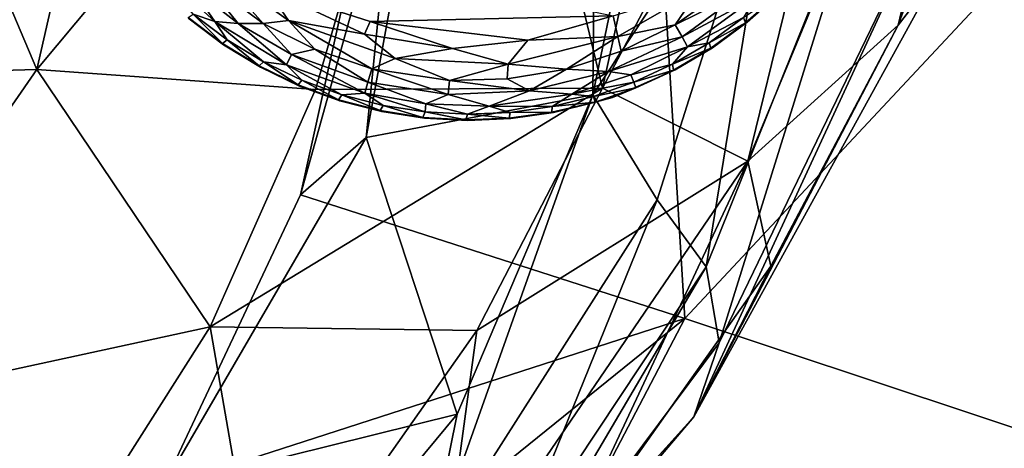
# Model space of a CAD drawing. Units: inches. Extents: x -22.6 to 19, y -57 to 22.6.
# Drawn here: x -13 to -10.4, y -13.9 to -12.7 of the extents above; entities that cross this region are included whole.
import ezdxf

# ---------------------------------------------------------------- set-up
doc = ezdxf.new("R2010")
doc.units = ezdxf.units.IN
doc.header["$MEASUREMENT"] = 0
doc.layers.add('SEAT-FABRIC', color=5, linetype='Continuous')
doc.layers.add('SEAT-LEG', color=5, linetype='Continuous')

msp = doc.modelspace()

# ---------------------------------------------------------------- linework, layer by layer
at = {"layer": 'SEAT-FABRIC'}
for points in [[(-12.2272, -34.4124, 0.7093), (-14.4056, -33.9074, 0.8373), (-15.1064, -9.5664, 0.9267)], [(-15.1064, -9.5664, 0.9267), (-11.4319, -18.7132, 0.6913), (-12.2272, -34.4124, 0.7093)], [(-12.0904, -13.059, 14.8606), (-11.9731, -11.8875, 14.9336), (-11.4493, -9.5462, 15.0863)], [(-11.4822, -12.945, 15.0651), (-12.0904, -13.059, 14.8606), (-11.4493, -9.5462, 15.0863)], [(-11.4822, -12.945, 15.0651), (-11.4493, -9.5462, 15.0863), (-10.858, -9.9292, 15.3279)], [(-10.9789, -12.1833, 15.3243), (-11.4822, -12.945, 15.0651), (-10.858, -9.9292, 15.3279)], [(-11.4364, -10.2388, 15.0747), (-12.2668, -13.2133, 14.8339), (-11.2353, -13.5455, 15.0184)], [(-12.2668, -13.2133, 14.8339), (-11.4364, -10.2388, 15.0747), (-11.9731, -11.8875, 14.9336)], [(-11.4364, -10.2388, 15.0747), (-11.2353, -13.5455, 15.0184), (-10.0691, -12.298, 15.2041)], [(-10.077, -11.1684, 17.2516), (-10.321, -11.3272, 18.2564), (-10.6625, -12.7583, 17.3385)], [(-10.5575, -12.6221, 16.6115), (-10.077, -11.1684, 17.2516), (-10.6625, -12.7583, 17.3385)], [(-12.9745, -12.8771, 20.0278), (-13.6863, -11.1969, 20.678), (-14.2535, -12.9123, 20.2558)], [(-12.7313, -11.8097, 20.3163), (-13.6863, -11.1969, 20.678), (-12.9745, -12.8771, 20.0278)], [(-11.0657, -13.1225, 18.0983), (-10.6625, -12.7583, 17.3385), (-10.321, -11.3272, 18.2564)], [(-11.0657, -13.1225, 18.0983), (-10.321, -11.3272, 18.2564), (-10.6403, -11.383, 18.9094)], [(-11.456, -12.9268, 18.9562), (-11.0657, -13.1225, 18.0983), (-10.6403, -11.383, 18.9094)], [(-11.1241, -11.4193, 19.5144), (-11.456, -12.9268, 18.9562), (-10.6403, -11.383, 18.9094)], [(-11.1241, -11.4193, 19.5144), (-11.8045, -11.4768, 20.016), (-11.456, -12.9268, 18.9562)], [(-12.9745, -12.8771, 20.0278), (-12.2266, -12.9304, 19.6384), (-11.8045, -11.4768, 20.016)], [(-11.8045, -11.4768, 20.016), (-12.7313, -11.8097, 20.3163), (-12.9745, -12.8771, 20.0278)], [(-11.456, -12.9268, 18.9562), (-11.8045, -11.4768, 20.016), (-12.2266, -12.9304, 19.6384)], [(-12.2668, -13.2133, 14.8339), (-11.9731, -11.8875, 14.9336), (-12.0904, -13.059, 14.8606)], [(-11.3094, -13.2264, 15.2427), (-11.4822, -12.945, 15.0651), (-10.9789, -12.1833, 15.3243)], [(-11.1776, -13.4069, 15.5091), (-11.3094, -13.2264, 15.2427), (-10.9789, -12.1833, 15.3243)], [(-11.1776, -13.4069, 15.5091), (-10.9789, -12.1833, 15.3243), (-10.74, -12.3178, 15.6189)], [(-11.2353, -13.5455, 15.0184), (-7.3666, -14.8302, 15.5527), (-10.0691, -12.298, 15.2041)], [(-11.1776, -13.4069, 15.5091), (-10.74, -12.3178, 15.6189), (-11.143, -13.6106, 15.8819)], [(-11.143, -13.6106, 15.8819), (-10.74, -12.3178, 15.6189), (-10.5916, -12.4696, 16.0385)], [(-10.5916, -12.4696, 16.0385), (-10.5575, -12.6221, 16.6115), (-11.2111, -13.8093, 16.3862)], [(-10.5916, -12.4696, 16.0385), (-11.2111, -13.8093, 16.3862), (-11.143, -13.6106, 15.8819)], [(-11.2111, -13.8093, 16.3862), (-10.5575, -12.6221, 16.6115), (-10.6625, -12.7583, 17.3385)], [(-11.2111, -13.8093, 16.3862), (-10.6625, -12.7583, 17.3385), (-11.0038, -13.4047, 17.1945)], [(-10.6625, -12.7583, 17.3385), (-11.0657, -13.1225, 18.0983), (-11.0038, -13.4047, 17.1945)], [(-13.6193, -13.8083, 19.72), (-12.9745, -12.8771, 20.0278), (-14.2535, -12.9123, 20.2558)], [(-12.5096, -13.5676, 19.3892), (-12.9745, -12.8771, 20.0278), (-13.6193, -13.8083, 19.72)], [(-12.9745, -12.8771, 20.0278), (-12.5096, -13.5676, 19.3892), (-12.2266, -12.9304, 19.6384)], [(-11.456, -12.9268, 18.9562), (-12.2266, -12.9304, 19.6384), (-12.5096, -13.5676, 19.3892)], [(-11.7934, -13.5774, 18.7287), (-11.456, -12.9268, 18.9562), (-12.5096, -13.5676, 19.3892)], [(-12.0904, -13.059, 14.8606), (-11.4822, -12.945, 15.0651), (-11.8465, -13.8016, 14.9971)], [(-11.4822, -12.945, 15.0651), (-11.9248, -14.1919, 15.0873), (-11.8465, -13.8016, 14.9971)], [(-11.4822, -12.945, 15.0651), (-11.3094, -13.2264, 15.2427), (-11.9248, -14.1919, 15.0873)], [(-11.0657, -13.1225, 18.0983), (-11.456, -12.9268, 18.9562), (-11.7934, -13.5774, 18.7287)], [(-12.0904, -13.059, 14.8606), (-11.8465, -13.8016, 14.9971), (-12.6361, -13.9982, 14.7438)], [(-12.0904, -13.059, 14.8606), (-12.6361, -13.9982, 14.7438), (-12.2668, -13.2133, 14.8339)], [(-11.0657, -13.1225, 18.0983), (-11.7934, -13.5774, 18.7287), (-11.8973, -14.3417, 17.6553)], [(-11.5773, -14.2151, 16.9908), (-11.0657, -13.1225, 18.0983), (-11.8973, -14.3417, 17.6553)], [(-11.0038, -13.4047, 17.1945), (-11.0657, -13.1225, 18.0983), (-11.5773, -14.2151, 16.9908)], [(-12.2668, -13.2133, 14.8339), (-12.6361, -13.9982, 14.7438), (-11.2353, -13.5455, 15.0184)], [(-11.3094, -13.2264, 15.2427), (-11.7026, -14.1978, 15.3991), (-11.9248, -14.1919, 15.0873)], [(-11.1776, -13.4069, 15.5091), (-11.7026, -14.1978, 15.3991), (-11.3094, -13.2264, 15.2427)], [(-11.8787, -14.5959, 15.8536), (-11.7026, -14.1978, 15.3991), (-11.1776, -13.4069, 15.5091)], [(-11.143, -13.6106, 15.8819), (-11.8787, -14.5959, 15.8536), (-11.1776, -13.4069, 15.5091)], [(-11.0038, -13.4047, 17.1945), (-11.5773, -14.2151, 16.9908), (-11.2111, -13.8093, 16.3862)], [(-13.9252, -15.7172, 14.5067), (-11.2353, -13.5455, 15.0184), (-12.6361, -13.9982, 14.7438)], [(-13.9252, -15.7172, 14.5067), (-12.3011, -15.5822, 14.7931), (-11.2353, -13.5455, 15.0184)], [(-11.2353, -13.5455, 15.0184), (-12.3011, -15.5822, 14.7931), (-7.3666, -14.8302, 15.5527)], [(-13.6193, -13.8083, 19.72), (-13.0488, -14.4172, 18.9366), (-12.5096, -13.5676, 19.3892)], [(-12.5096, -13.5676, 19.3892), (-13.0488, -14.4172, 18.9366), (-12.3664, -14.3912, 18.3556)], [(-12.3664, -14.3912, 18.3556), (-11.7934, -13.5774, 18.7287), (-12.5096, -13.5676, 19.3892)], [(-11.8973, -14.3417, 17.6553), (-11.7934, -13.5774, 18.7287), (-12.3664, -14.3912, 18.3556)], [(-11.8787, -14.5959, 15.8536), (-11.143, -13.6106, 15.8819), (-11.2111, -13.8093, 16.3862)], [(-12.6361, -13.9982, 14.7438), (-11.8465, -13.8016, 14.9971), (-12.4537, -14.5343, 14.9326)], [(-11.8465, -13.8016, 14.9971), (-11.9248, -14.1919, 15.0873), (-12.4537, -14.5343, 14.9326)], [(-11.5773, -14.2151, 16.9908), (-11.8787, -14.5959, 15.8536), (-11.2111, -13.8093, 16.3862)]]:
    msp.add_3dface(points, dxfattribs=at)
for points, invisible_edges in [([(-11.4319, -18.7132, 0.6913), (-15.1064, -9.5664, 0.9267), (-12.4009, -11.3017, 0.7914)], 12), ([(-4.7975, -11.7176, 0.7417), (-11.4319, -18.7132, 0.6913), (-12.4009, -11.3017, 0.7914)], 2), ([(-11.4319, -18.7132, 0.6913), (-4.7975, -11.7176, 0.7417), (0.0224, -17.5066, 0.6744)], 2)]:
    msp.add_3dface(points, dxfattribs=dict(at, invisible_edges=invisible_edges))
at = {"layer": 'SEAT-LEG'}
for points, invisible_edges in [([(-12.9921, -11.8257, 1.378), (-11.8181, -13.0138, 1.378), (-11.8039, -10.6517, 1.378)], 15), ([(-10.6299, -11.8398, 1.378), (-11.8039, -10.6517, 1.378), (-11.8181, -13.0138, 1.378)], 15), ([(-12.1607, -12.9609, 1.378), (-12.0484, -12.9898, 1.378), (-12.9921, -11.8257, 1.378)], 14), ([(-12.2696, -12.9212, 1.378), (-12.9921, -11.8257, 1.378), (-12.374, -12.871, 1.378)], 3), ([(-11.8181, -13.0138, 1.378), (-12.9921, -11.8257, 1.378), (-11.9338, -13.0074, 1.378)], 3), ([(-12.9921, -11.8257, 1.378), (-12.5658, -12.7412, 1.378), (-12.4731, -12.8108, 1.378)], 13), ([(-11.9338, -13.0074, 1.378), (-12.9921, -11.8257, 1.378), (-12.0484, -12.9898, 1.378)], 3), ([(-12.374, -12.871, 1.378), (-12.9921, -11.8257, 1.378), (-12.4731, -12.8108, 1.378)], 3), ([(-12.2696, -12.9212, 1.378), (-12.1607, -12.9609, 1.378), (-12.9921, -11.8257, 1.378)], 14), ([(-11.7023, -13.0088, 1.378), (-10.6299, -11.8398, 1.378), (-11.8181, -13.0138, 1.378)], 3), ([(-11.7023, -13.0088, 1.378), (-11.5876, -12.9925, 1.378), (-10.6299, -11.8398, 1.378)], 14), ([(-11.5876, -12.9925, 1.378), (-11.4291, -12.9518, 1.378), (-10.6299, -11.8398, 1.378)], 14), ([(-11.2605, -12.8777, 1.378), (-10.6299, -11.8398, 1.378), (-11.4291, -12.9518, 1.378)], 3), ([(-11.1607, -12.8187, 1.378), (-10.6299, -11.8398, 1.378), (-11.2605, -12.8777, 1.378)], 3), ([(-11.1607, -12.8187, 1.378), (-11.0672, -12.7502, 1.378), (-10.6299, -11.8398, 1.378)], 14), ([(-10.9809, -12.6729, 1.378), (-10.6299, -11.8398, 1.378), (-11.0672, -12.7502, 1.378)], 3), ([(-12.0799, -12.7478, 0), (-12.5184, -12.5041, 0.0009), (-11.4271, -12.7327, 0.0011)], 1), ([(-12.0799, -12.7478, 0), (-12.3582, -12.6587, 0.0033), (-12.5184, -12.5041, 0.0009)], 12)]:
    msp.add_3dface(points, dxfattribs=dict(at, invisible_edges=invisible_edges))
for points in [[(-12.5552, -12.7285, 0.1244), (-12.6618, -12.597, 0.0888), (-12.4964, -12.7483, 0.0888)], [(-12.4964, -12.7483, 0.0888), (-12.6618, -12.597, 0.0888), (-12.5615, -12.6545, 0.0574)], [(-12.3665, -12.7532, 0.032), (-12.5354, -12.6271, 0.032), (-12.5059, -12.5968, 0.0137)], [(-12.2986, -12.7452, 0.0136), (-12.5059, -12.5968, 0.0137), (-12.3582, -12.6587, 0.0033)], [(-12.3665, -12.7532, 0.032), (-12.5059, -12.5968, 0.0137), (-12.2986, -12.7452, 0.0136)], [(-12.4343, -12.7535, 0.0577), (-12.5615, -12.6545, 0.0574), (-12.5354, -12.6271, 0.032)], [(-12.5354, -12.6271, 0.032), (-12.3665, -12.7532, 0.032), (-12.4343, -12.7535, 0.0577)], [(-12.4964, -12.7483, 0.0888), (-12.5615, -12.6545, 0.0574), (-12.4343, -12.7535, 0.0577)], [(-12.0949, -12.782, 0.0033), (-12.2986, -12.7452, 0.0136), (-12.3582, -12.6587, 0.0033)], [(-12.3582, -12.6587, 0.0033), (-12.0799, -12.7478, 0), (-12.0949, -12.782, 0.0033)], [(-11.1346, -12.6671, 0.0322), (-11.0668, -12.6602, 0.0574), (-11.2612, -12.7566, 0.032)], [(-11.2612, -12.7566, 0.032), (-11.0668, -12.6602, 0.0574), (-11.2425, -12.7895, 0.0574)], [(-11.0668, -12.6602, 0.0574), (-11.0468, -12.6835, 0.0888), (-11.2425, -12.7895, 0.0574)], [(-11.1972, -12.6633, 0.0137), (-11.415, -12.7885, 0.0136), (-11.4271, -12.7327, 0.0011)], [(-11.415, -12.7885, 0.0136), (-11.1972, -12.6633, 0.0137), (-11.2612, -12.7566, 0.032)], [(-11.1972, -12.6633, 0.0137), (-11.1346, -12.6671, 0.0322), (-11.2612, -12.7566, 0.032)], [(-11.2275, -12.8163, 0.0888), (-11.2425, -12.7895, 0.0574), (-11.0468, -12.6835, 0.0888)], [(-11.2275, -12.8163, 0.0888), (-11.0468, -12.6835, 0.0888), (-11.0777, -12.7373, 0.1244)], [(-10.9853, -12.6748, 0.1702), (-11.0718, -12.7517, 0.1702), (-11.0777, -12.7373, 0.1244)], [(-11.0718, -12.7517, 0.1702), (-10.9853, -12.6748, 0.1702), (-11.0672, -12.7502, 1.378)], [(-10.9809, -12.6729, 1.378), (-11.0672, -12.7502, 1.378), (-10.9853, -12.6748, 0.1702)], [(-12.5552, -12.7285, 0.1244), (-12.4758, -12.8069, 0.1702), (-12.5681, -12.737, 0.1702)], [(-12.4758, -12.8069, 0.1702), (-12.5658, -12.7412, 1.378), (-12.5681, -12.737, 0.1702)], [(-12.4964, -12.7483, 0.0888), (-12.4638, -12.7971, 0.1244), (-12.5552, -12.7285, 0.1244)], [(-12.5552, -12.7285, 0.1244), (-12.4638, -12.7971, 0.1244), (-12.4758, -12.8069, 0.1702)], [(-12.0799, -12.7478, 0), (-11.4271, -12.7327, 0.0011), (-11.6563, -12.7986, 0.0015)], [(-11.6563, -12.7986, 0.0015), (-11.4271, -12.7327, 0.0011), (-11.415, -12.7885, 0.0136)], [(-11.0777, -12.7373, 0.1244), (-11.1699, -12.8049, 0.1244), (-11.2275, -12.8163, 0.0888)], [(-11.1699, -12.8049, 0.1244), (-11.0777, -12.7373, 0.1244), (-11.0718, -12.7517, 0.1702)], [(-12.4731, -12.8108, 1.378), (-12.5658, -12.7412, 1.378), (-12.4758, -12.8069, 0.1702)], [(-12.3046, -12.8644, 0.0888), (-12.3661, -12.8564, 0.1244), (-12.4964, -12.7483, 0.0888)], [(-12.4964, -12.7483, 0.0888), (-12.4343, -12.7535, 0.0577), (-12.3046, -12.8644, 0.0888)], [(-12.4964, -12.7483, 0.0888), (-12.3661, -12.8564, 0.1244), (-12.4638, -12.7971, 0.1244)], [(-12.2907, -12.837, 0.0574), (-12.4343, -12.7535, 0.0577), (-12.3665, -12.7532, 0.032)], [(-12.4343, -12.7535, 0.0577), (-12.2907, -12.837, 0.0574), (-12.3046, -12.8644, 0.0888)], [(-12.2986, -12.7452, 0.0136), (-12.228, -12.8226, 0.0322), (-12.3665, -12.7532, 0.032)], [(-12.228, -12.8226, 0.0322), (-12.2907, -12.837, 0.0574), (-12.3665, -12.7532, 0.032)], [(-12.0127, -12.8474, 0.0136), (-12.2986, -12.7452, 0.0136), (-12.0949, -12.782, 0.0033)], [(-12.0754, -12.8748, 0.032), (-12.2986, -12.7452, 0.0136), (-12.0127, -12.8474, 0.0136)], [(-12.0754, -12.8748, 0.032), (-12.228, -12.8226, 0.0322), (-12.2986, -12.7452, 0.0136)], [(-11.8585, -12.8205, 0.0033), (-12.0949, -12.782, 0.0033), (-12.0799, -12.7478, 0)], [(-11.8585, -12.8205, 0.0033), (-12.0799, -12.7478, 0), (-11.6563, -12.7986, 0.0015)], [(-11.415, -12.7885, 0.0136), (-11.2612, -12.7566, 0.032), (-11.4059, -12.8276, 0.0322)], [(-11.2612, -12.7566, 0.032), (-11.2425, -12.7895, 0.0574), (-11.4059, -12.8276, 0.0322)], [(-11.0718, -12.7517, 0.1702), (-11.1654, -12.8198, 0.1702), (-11.1699, -12.8049, 0.1244)], [(-11.1607, -12.8187, 1.378), (-11.1654, -12.8198, 0.1702), (-11.0718, -12.7517, 0.1702)], [(-11.0672, -12.7502, 1.378), (-11.1607, -12.8187, 1.378), (-11.0718, -12.7517, 0.1702)], [(-12.0127, -12.8474, 0.0136), (-12.0949, -12.782, 0.0033), (-11.8585, -12.8205, 0.0033)], [(-11.415, -12.7885, 0.0136), (-11.553, -12.8764, 0.032), (-11.7095, -12.8623, 0.0136)], [(-11.415, -12.7885, 0.0136), (-11.7095, -12.8623, 0.0136), (-11.6563, -12.7986, 0.0015)], [(-11.415, -12.7885, 0.0136), (-11.4059, -12.8276, 0.0322), (-11.553, -12.8764, 0.032)], [(-11.2425, -12.7895, 0.0574), (-11.2275, -12.8163, 0.0888), (-11.4401, -12.882, 0.0574)], [(-11.4059, -12.8276, 0.0322), (-11.2425, -12.7895, 0.0574), (-11.4401, -12.882, 0.0574)], [(-12.4638, -12.7971, 0.1244), (-12.3772, -12.8674, 0.1702), (-12.4758, -12.8069, 0.1702)], [(-12.4758, -12.8069, 0.1702), (-12.3772, -12.8674, 0.1702), (-12.4731, -12.8108, 1.378)], [(-12.374, -12.871, 1.378), (-12.4731, -12.8108, 1.378), (-12.3772, -12.8674, 0.1702)], [(-12.3661, -12.8564, 0.1244), (-12.3772, -12.8674, 0.1702), (-12.4638, -12.7971, 0.1244)], [(-11.8585, -12.8205, 0.0033), (-11.6563, -12.7986, 0.0015), (-11.7095, -12.8623, 0.0136)], [(-11.4401, -12.882, 0.0574), (-11.2275, -12.8163, 0.0888), (-11.3801, -12.8909, 0.0891)], [(-11.3801, -12.8909, 0.0891), (-11.2275, -12.8163, 0.0888), (-11.2683, -12.863, 0.1244)], [(-11.1699, -12.8049, 0.1244), (-11.1654, -12.8198, 0.1702), (-11.2683, -12.863, 0.1244)], [(-11.2683, -12.863, 0.1244), (-11.2275, -12.8163, 0.0888), (-11.1699, -12.8049, 0.1244)], [(-11.1607, -12.8187, 1.378), (-11.2605, -12.8777, 1.378), (-11.1654, -12.8198, 0.1702)], [(-12.2907, -12.837, 0.0574), (-12.0939, -12.9408, 0.0888), (-12.3046, -12.8644, 0.0888)], [(-12.0855, -12.9113, 0.0574), (-12.2907, -12.837, 0.0574), (-12.228, -12.8226, 0.0322)], [(-12.2907, -12.837, 0.0574), (-12.0855, -12.9113, 0.0574), (-12.0939, -12.9408, 0.0888)], [(-12.0855, -12.9113, 0.0574), (-12.228, -12.8226, 0.0322), (-12.0754, -12.8748, 0.032)], [(-11.7095, -12.8623, 0.0136), (-12.0127, -12.8474, 0.0136), (-11.8585, -12.8205, 0.0033)], [(-11.4059, -12.8276, 0.0322), (-11.4401, -12.882, 0.0574), (-11.553, -12.8764, 0.032)], [(-11.1654, -12.8198, 0.1702), (-11.2653, -12.8783, 0.1702), (-11.2683, -12.863, 0.1244)], [(-11.1654, -12.8198, 0.1702), (-11.2605, -12.8777, 1.378), (-11.2653, -12.8783, 0.1702)], [(-12.3661, -12.8564, 0.1244), (-12.273, -12.9179, 0.1702), (-12.3772, -12.8674, 0.1702)], [(-12.273, -12.9179, 0.1702), (-12.374, -12.871, 1.378), (-12.3772, -12.8674, 0.1702)], [(-12.2696, -12.9212, 1.378), (-12.374, -12.871, 1.378), (-12.273, -12.9179, 0.1702)], [(-12.3046, -12.8644, 0.0888), (-12.2631, -12.9059, 0.1244), (-12.3661, -12.8564, 0.1244)], [(-12.2631, -12.9059, 0.1244), (-12.273, -12.9179, 0.1702), (-12.3661, -12.8564, 0.1244)], [(-12.1557, -12.9451, 0.1244), (-12.3046, -12.8644, 0.0888), (-12.0939, -12.9408, 0.0888)], [(-12.1557, -12.9451, 0.1244), (-12.2631, -12.9059, 0.1244), (-12.3046, -12.8644, 0.0888)], [(-11.8671, -12.9063, 0.032), (-12.0754, -12.8748, 0.032), (-12.0127, -12.8474, 0.0136)], [(-11.7095, -12.8623, 0.0136), (-11.8671, -12.9063, 0.032), (-12.0127, -12.8474, 0.0136)], [(-11.7122, -12.9023, 0.0322), (-11.8671, -12.9063, 0.032), (-11.7095, -12.8623, 0.0136)], [(-11.7095, -12.8623, 0.0136), (-11.553, -12.8764, 0.032), (-11.7122, -12.9023, 0.0322)], [(-11.2683, -12.863, 0.1244), (-11.3719, -12.9113, 0.1244), (-11.3801, -12.8909, 0.0891)], [(-11.3719, -12.9113, 0.1244), (-11.2683, -12.863, 0.1244), (-11.2653, -12.8783, 0.1702)], [(-11.8699, -12.9441, 0.0574), (-12.0855, -12.9113, 0.0574), (-12.0754, -12.8748, 0.032)], [(-11.8699, -12.9441, 0.0574), (-12.0754, -12.8748, 0.032), (-11.8671, -12.9063, 0.032)], [(-11.7122, -12.9023, 0.0322), (-11.553, -12.8764, 0.032), (-11.6519, -12.9342, 0.0574)], [(-11.553, -12.8764, 0.032), (-11.4401, -12.882, 0.0574), (-11.6519, -12.9342, 0.0574)], [(-11.6519, -12.9342, 0.0574), (-11.4401, -12.882, 0.0574), (-11.5381, -12.9433, 0.0888)], [(-11.4401, -12.882, 0.0574), (-11.3801, -12.8909, 0.0891), (-11.5381, -12.9433, 0.0888)], [(-11.3801, -12.8909, 0.0891), (-11.3719, -12.9113, 0.1244), (-11.5381, -12.9433, 0.0888)], [(-11.3662, -12.9261, 0.1738), (-11.2605, -12.8777, 1.378), (-11.4291, -12.9518, 1.378)], [(-11.2653, -12.8783, 0.1702), (-11.3662, -12.9261, 0.1738), (-11.3719, -12.9113, 0.1244)], [(-11.2605, -12.8777, 1.378), (-11.3662, -12.9261, 0.1738), (-11.2653, -12.8783, 0.1702)], [(-12.2631, -12.9059, 0.1244), (-12.1644, -12.9579, 0.1702), (-12.273, -12.9179, 0.1702)], [(-12.273, -12.9179, 0.1702), (-12.1644, -12.9579, 0.1702), (-12.2696, -12.9212, 1.378)], [(-12.1607, -12.9609, 1.378), (-12.2696, -12.9212, 1.378), (-12.1644, -12.9579, 0.1702)], [(-12.1557, -12.9451, 0.1244), (-12.1644, -12.9579, 0.1702), (-12.2631, -12.9059, 0.1244)], [(-11.9298, -12.9691, 0.0891), (-12.0939, -12.9408, 0.0888), (-12.0855, -12.9113, 0.0574)], [(-12.0855, -12.9113, 0.0574), (-11.8699, -12.9441, 0.0574), (-11.9298, -12.9691, 0.0891)], [(-11.8671, -12.9063, 0.032), (-11.6519, -12.9342, 0.0574), (-11.8699, -12.9441, 0.0574)], [(-11.8671, -12.9063, 0.032), (-11.7122, -12.9023, 0.0322), (-11.6519, -12.9342, 0.0574)], [(-11.3719, -12.9113, 0.1244), (-11.4797, -12.9491, 0.1244), (-11.5381, -12.9433, 0.0888)], [(-11.3719, -12.9113, 0.1244), (-11.3662, -12.9261, 0.1738), (-11.4797, -12.9491, 0.1244)], [(-12.1557, -12.9451, 0.1244), (-12.0524, -12.9872, 0.1702), (-12.1644, -12.9579, 0.1702)], [(-12.0451, -12.9735, 0.1244), (-12.1557, -12.9451, 0.1244), (-12.0939, -12.9408, 0.0888)], [(-12.1557, -12.9451, 0.1244), (-12.0451, -12.9735, 0.1244), (-12.0524, -12.9872, 0.1702)], [(-11.9321, -12.9909, 0.1244), (-12.0451, -12.9735, 0.1244), (-12.0939, -12.9408, 0.0888)], [(-12.0939, -12.9408, 0.0888), (-11.9298, -12.9691, 0.0891), (-11.9321, -12.9909, 0.1244)], [(-11.76, -12.9752, 0.0888), (-11.9298, -12.9691, 0.0891), (-11.8699, -12.9441, 0.0574)], [(-11.8699, -12.9441, 0.0574), (-11.6519, -12.9342, 0.0574), (-11.76, -12.9752, 0.0888)], [(-11.6519, -12.9342, 0.0574), (-11.5381, -12.9433, 0.0888), (-11.76, -12.9752, 0.0888)], [(-11.76, -12.9752, 0.0888), (-11.5381, -12.9433, 0.0888), (-11.5907, -12.9762, 0.1244)], [(-11.4797, -12.9491, 0.1244), (-11.5907, -12.9762, 0.1244), (-11.5381, -12.9433, 0.0888)], [(-11.5907, -12.9762, 0.1244), (-11.4797, -12.9491, 0.1244), (-11.4756, -12.9644, 0.1738)], [(-11.3662, -12.9261, 0.1738), (-11.4756, -12.9644, 0.1738), (-11.4797, -12.9491, 0.1244)], [(-11.4756, -12.9644, 0.1738), (-11.3662, -12.9261, 0.1738), (-11.4291, -12.9518, 1.378)], [(-12.0524, -12.9872, 0.1702), (-12.1607, -12.9609, 1.378), (-12.1644, -12.9579, 0.1702)], [(-12.0484, -12.9898, 1.378), (-12.1607, -12.9609, 1.378), (-12.0524, -12.9872, 0.1702)], [(-12.0451, -12.9735, 0.1244), (-11.9381, -13.0053, 0.1702), (-12.0524, -12.9872, 0.1702)], [(-11.9381, -13.0053, 0.1702), (-12.0451, -12.9735, 0.1244), (-11.9321, -12.9909, 0.1244)], [(-11.818, -12.9972, 0.1244), (-11.9321, -12.9909, 0.1244), (-11.9298, -12.9691, 0.0891)], [(-11.76, -12.9752, 0.0888), (-11.818, -12.9972, 0.1244), (-11.9298, -12.9691, 0.0891)], [(-11.7038, -12.9923, 0.1244), (-11.818, -12.9972, 0.1244), (-11.76, -12.9752, 0.0888)], [(-11.5907, -12.9762, 0.1244), (-11.7038, -12.9923, 0.1244), (-11.76, -12.9752, 0.0888)], [(-11.7038, -12.9923, 0.1244), (-11.5907, -12.9762, 0.1244), (-11.5923, -12.9917, 0.1702)], [(-11.4756, -12.9644, 0.1738), (-11.5876, -12.9925, 1.378), (-11.5923, -12.9917, 0.1702)], [(-11.4756, -12.9644, 0.1738), (-11.5923, -12.9917, 0.1702), (-11.5907, -12.9762, 0.1244)], [(-11.5876, -12.9925, 1.378), (-11.4756, -12.9644, 0.1738), (-11.4291, -12.9518, 1.378)], [(-12.0524, -12.9872, 0.1702), (-11.9381, -13.0053, 0.1702), (-12.0484, -12.9898, 1.378)], [(-11.9338, -13.0074, 1.378), (-12.0484, -12.9898, 1.378), (-11.9381, -13.0053, 0.1702)], [(-11.9321, -12.9909, 0.1244), (-11.8226, -13.0121, 0.1702), (-11.9381, -13.0053, 0.1702)], [(-11.8226, -13.0121, 0.1702), (-11.9321, -12.9909, 0.1244), (-11.818, -12.9972, 0.1244)], [(-11.8226, -13.0121, 0.1702), (-11.818, -12.9972, 0.1244), (-11.7069, -13.0075, 0.1702)], [(-11.818, -12.9972, 0.1244), (-11.7038, -12.9923, 0.1244), (-11.7069, -13.0075, 0.1702)], [(-11.7023, -13.0088, 1.378), (-11.7069, -13.0075, 0.1702), (-11.5923, -12.9917, 0.1702)], [(-11.5923, -12.9917, 0.1702), (-11.7069, -13.0075, 0.1702), (-11.7038, -12.9923, 0.1244)], [(-11.5923, -12.9917, 0.1702), (-11.5876, -12.9925, 1.378), (-11.7023, -13.0088, 1.378)], [(-11.8226, -13.0121, 0.1702), (-11.9338, -13.0074, 1.378), (-11.9381, -13.0053, 0.1702)], [(-11.8181, -13.0138, 1.378), (-11.9338, -13.0074, 1.378), (-11.8226, -13.0121, 0.1702)], [(-11.8226, -13.0121, 0.1702), (-11.7069, -13.0075, 0.1702), (-11.8181, -13.0138, 1.378)], [(-11.8181, -13.0138, 1.378), (-11.7069, -13.0075, 0.1702), (-11.7023, -13.0088, 1.378)]]:
    msp.add_3dface(points, dxfattribs=at)

doc.saveas('drawing.dxf')
